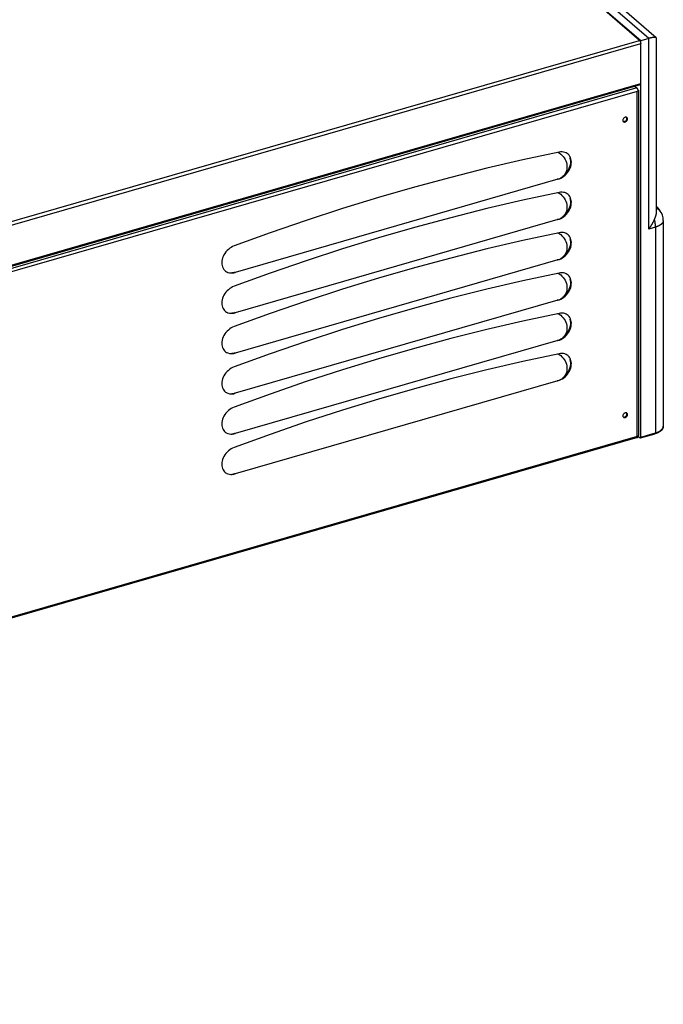
# Model space of a CAD drawing. Units: millimetres. Extents: x -548 to 3965, y -294 to 2933.
# Drawn here: x 2912 to 3326, y -290 to 345 of the extents above; entities that cross this region are included whole.
import ezdxf

# ---------------------------------------------------------------- set-up
doc = ezdxf.new("R2010")
doc.units = ezdxf.units.MM
doc.header["$LTSCALE"] = 19.36
doc.layers.get('0').update_dxf_attribs({"linetype": 'CONTINUOUS'})
doc.layers.add('1', color=7, linetype='CONTINUOUS')

msp = doc.modelspace()

# ---------------------------------------------------------------- linework, layer by layer
at = {"color": 7, "linetype": 'Continuous'}
for p, q in [((3321.92, 332.98), (3131.91, 497.53)), ((3311.9, 331.08), (3134.83, 484.43)), ((3311.9, 329.27), (3311.9, 331.08)), ((3322.1, 220.86), (3322.1, 332.58)), ((3308.34, 301.69), (3309.48, 300.71)), ((3309.38, 298.61), (3309.58, 298.43)), ((3309.62, 300.56), (3309.48, 300.71)), ((3310.28, 298.63), (3309.58, 298.43)), ((3309.76, 298.49), (3309.58, 298.43)), ((3309.75, 300.38), (3309.62, 300.56)), ((3309.88, 300.18), (3309.75, 300.38)), ((3310.33, 299.32), (3310.37, 299.21)), ((3310.37, 299.21), (3310.38, 299.12)), ((3310.38, 299.12), (3310.38, 298.89)), ((3310.38, 298.63), (3310.38, 76.73)), ((3311.9, 75.61), (3311.9, 303.46)), ((3261.18, 257.34), (3261.93, 256.51)), ((3261.93, 256.51), (3262.6, 255.6)), ((3262.6, 255.6), (3263.17, 254.64)), ((3258.57, 241.79), (3050.73, 181.79)), ((3258.57, 241.79), (3258.17, 241.85)), ((3261.18, 231.36), (3261.93, 230.53)), ((3261.93, 230.53), (3262.6, 229.62)), ((3262.6, 229.62), (3263.17, 228.66)), ((3258.57, 215.81), (3050.73, 155.81)), ((3258.57, 215.81), (3258.17, 215.87)), ((3326.43, 215.32), (3326.43, 82.69)), ((3261.18, 205.38), (3261.93, 204.55)), ((3261.93, 204.55), (3262.6, 203.64)), ((3262.6, 203.64), (3263.17, 202.68)), ((3258.57, 189.83), (3050.73, 129.83)), ((3258.57, 189.83), (3258.17, 189.89)), ((3044.56, 182.59), (3045.12, 182.23)), ((3046.94, 181.57), (3047.85, 181.45)), ((3047.85, 181.45), (3048.77, 181.45)), ((3048.67, 181.46), (3048.5, 181.46)), ((3048.77, 181.45), (3049.73, 181.56)), ((3049.73, 181.56), (3050.73, 181.79)), ((3050.73, 181.79), (3050.33, 181.85)), ((3261.18, 179.4), (3261.93, 178.57)), ((3261.93, 178.57), (3262.6, 177.66)), ((3262.6, 177.66), (3263.17, 176.69)), ((3212.82, 170.94), (3189.57, 165.09)), ((3258.57, 163.85), (3050.73, 103.85)), ((3258.57, 163.85), (3258.17, 163.91)), ((3044.56, 156.61), (3045.12, 156.25)), ((3046.94, 155.59), (3047.85, 155.47)), ((3047.85, 155.47), (3048.77, 155.47)), ((3048.67, 155.48), (3048.5, 155.48)), ((3048.77, 155.47), (3049.73, 155.58)), ((3049.73, 155.58), (3050.73, 155.81)), ((3050.73, 155.81), (3050.33, 155.87)), ((3261.18, 153.42), (3261.93, 152.59)), ((3261.93, 152.59), (3262.6, 151.68)), ((3262.6, 151.68), (3263.17, 150.71)), ((3258.57, 137.87), (3050.73, 77.87)), ((3258.57, 137.87), (3258.17, 137.93)), ((3044.56, 130.63), (3045.12, 130.27)), ((3046.94, 129.61), (3047.85, 129.49)), ((3047.85, 129.49), (3048.77, 129.49)), ((3048.67, 129.5), (3048.5, 129.5)), ((3048.77, 129.49), (3049.73, 129.6)), ((3049.73, 129.6), (3050.73, 129.83)), ((3050.73, 129.83), (3050.33, 129.89)), ((3261.18, 127.44), (3261.93, 126.61)), ((3261.93, 126.61), (3262.6, 125.7)), ((3262.6, 125.7), (3263.17, 124.73)), ((3258.57, 111.89), (3050.73, 51.89)), ((3258.57, 111.89), (3258.17, 111.94)), ((3044.56, 104.65), (3045.12, 104.29)), ((3046.94, 103.63), (3047.85, 103.51)), ((3047.85, 103.51), (3048.77, 103.51)), ((3048.67, 103.52), (3048.5, 103.52)), ((3048.77, 103.51), (3049.73, 103.62)), ((3049.73, 103.62), (3050.73, 103.85)), ((3050.73, 103.85), (3050.33, 103.91)), ((3044.56, 78.67), (3045.12, 78.31)), ((3046.94, 77.65), (3047.85, 77.53)), ((3047.85, 77.53), (3048.77, 77.53)), ((3048.67, 77.54), (3048.5, 77.53)), ((3048.77, 77.53), (3049.73, 77.64)), ((3049.73, 77.64), (3050.73, 77.87)), ((3050.73, 77.87), (3050.33, 77.93)), ((3309.42, 76.17), (3309.58, 76.03)), ((3310.28, 76.23), (3309.58, 76.03)), ((3309.98, 76.49), (3310.28, 76.23)), ((3310.32, 76.5), (3310.25, 76.4)), ((3310.26, 76), (3310.28, 76.23)), ((3311.68, 75.08), (3321.21, 77.83)), ((3309.92, 75.39), (2044.31, -289.96)), ((3309.76, 76.09), (3309.58, 76.03)), ((3310.45, 76), (3311.4, 75.17)), ((3044.56, 52.69), (3045.12, 52.33)), ((3046.94, 51.67), (3047.85, 51.55)), ((3047.85, 51.55), (3048.77, 51.54)), ((3048.67, 51.56), (3048.5, 51.55)), ((3048.77, 51.54), (3049.73, 51.66)), ((3049.73, 51.66), (3050.73, 51.89)), ((3050.73, 51.89), (3050.33, 51.94))]:
    msp.add_line(p, q, dxfattribs=at)
at = {"color": 9, "linetype": 'Continuous'}
for p, q in [((3317.1, 332.58), (3132.44, 492.5)), ((2043.62, -34.55), (3311.1, 331.34)), ((3317.1, 209.74), (3317.1, 332.58)), ((2044.04, -36.73), (3311.9, 329.27)), ((3309.48, 300.71), (2044.03, -64.59)), ((2044.04, -62.54), (3311.9, 303.46)), ((3309.58, 298.43), (2045.36, -66.52)), ((3309.58, 76.03), (3309.58, 298.43)), ((3321.43, 210.99), (3317.1, 209.74)), ((3321.43, 210.99), (3321.43, 78.36)), ((3311.9, 75.61), (3321.43, 78.36)), ((3309.58, 76.03), (2045.36, -288.92))]:
    msp.add_line(p, q, dxfattribs=at)
at = {"color": 3, "linetype": 'Continuous'}
for p, q in [((3311.1, 331.34), (3136.4, 482.64)), ((3311.9, 303.46), (3311.9, 329.27)), ((3311.55, 302.61), (2043.96, -63.31)), ((3302.78, 281.59), (3302.78, 280.22)), ((3302.78, 91.06), (3302.78, 89.69))]:
    msp.add_line(p, q, dxfattribs=at)
for points in [[(3311.1, 331.34), (3311.25, 331.19), (3311.38, 331.01), (3311.5, 330.81), (3311.61, 330.58), (3311.72, 330.31), (3311.8, 330.05), (3311.85, 329.79), (3311.89, 329.53), (3311.9, 329.27)], [(3311.55, 302.61), (3311.61, 302.65), (3311.72, 302.73), (3311.8, 302.86), (3311.85, 303.02), (3311.89, 303.22), (3311.9, 303.46)], [(3261.82, 243.81), (3262.85, 244.7), (3263.78, 245.68), (3264.59, 246.72), (3265.28, 247.79), (3265.85, 248.92), (3266.29, 250.05), (3266.6, 251.17), (3266.78, 252.3), (3266.83, 253.4), (3266.74, 254.46), (3266.52, 255.49)], [(3261.82, 217.83), (3262.85, 218.71), (3263.78, 219.7), (3264.59, 220.73), (3265.28, 221.81), (3265.85, 222.94), (3266.29, 224.07), (3266.6, 225.19), (3266.78, 226.32), (3266.83, 227.42), (3266.74, 228.48), (3266.52, 229.51)], [(3261.82, 191.85), (3262.85, 192.73), (3263.78, 193.72), (3264.59, 194.75), (3265.28, 195.83), (3265.85, 196.96), (3266.29, 198.08), (3266.6, 199.21), (3266.78, 200.34), (3266.83, 201.43), (3266.74, 202.5), (3266.52, 203.53)], [(3261.82, 165.87), (3262.85, 166.75), (3263.78, 167.74), (3264.59, 168.77), (3265.28, 169.85), (3265.85, 170.98), (3266.29, 172.1), (3266.6, 173.23), (3266.78, 174.36), (3266.83, 175.45), (3266.74, 176.52), (3266.52, 177.55)], [(3261.82, 139.89), (3262.85, 140.77), (3263.78, 141.76), (3264.59, 142.79), (3265.28, 143.87), (3265.85, 145), (3266.29, 146.12), (3266.6, 147.25), (3266.78, 148.38), (3266.83, 149.47), (3266.74, 150.54), (3266.52, 151.57)], [(3261.82, 113.91), (3262.85, 114.79), (3263.78, 115.78), (3264.59, 116.81), (3265.28, 117.89), (3265.85, 119.01), (3266.29, 120.14), (3266.6, 121.27), (3266.78, 122.4), (3266.83, 123.49), (3266.74, 124.56), (3266.52, 125.59)]]:
    msp.add_lwpolyline(points, dxfattribs=at)
at = {"color": 7, "linetype": 'Continuous'}
for points in [[(3321.92, 332.98), (3321.91, 332.99), (3321.9, 333), (3321.88, 333.01), (3321.87, 333.01), (3321.86, 333.02), (3321.85, 333.03), (3321.84, 333.04), (3321.82, 333.05), (3321.81, 333.05), (3321.8, 333.06), (3321.79, 333.07), (3321.77, 333.08), (3321.76, 333.08), (3321.74, 333.09), (3321.73, 333.1), (3321.71, 333.1), (3321.7, 333.11), (3321.68, 333.12), (3321.67, 333.12), (3321.65, 333.13), (3321.63, 333.14), (3321.62, 333.14), (3321.6, 333.15), (3321.58, 333.15), (3321.56, 333.16), (3321.55, 333.16), (3321.53, 333.17), (3321.51, 333.17), (3321.49, 333.18), (3321.47, 333.18), (3321.45, 333.19), (3321.43, 333.19), (3321.41, 333.2), (3321.39, 333.2), (3321.37, 333.21), (3321.34, 333.21), (3321.32, 333.21), (3321.3, 333.22), (3321.28, 333.22), (3321.25, 333.22), (3321.23, 333.23), (3321.21, 333.23), (3321.18, 333.23), (3321.16, 333.24), (3321.13, 333.24), (3321.11, 333.24), (3321.08, 333.24), (3321.06, 333.24), (3321.03, 333.25), (3321, 333.25), (3320.98, 333.25), (3320.95, 333.25), (3320.92, 333.25), (3320.89, 333.25), (3320.86, 333.25), (3320.83, 333.25), (3320.8, 333.25), (3320.77, 333.25), (3320.74, 333.25), (3320.71, 333.25), (3320.68, 333.25), (3320.65, 333.25), (3320.62, 333.25), (3320.59, 333.25), (3320.56, 333.25), (3320.52, 333.25), (3320.49, 333.25), (3320.46, 333.25), (3320.42, 333.24), (3320.39, 333.24), (3320.35, 333.24), (3320.32, 333.24), (3320.28, 333.23), (3320.25, 333.23), (3320.21, 333.23), (3320.17, 333.23), (3320.13, 333.22), (3320.1, 333.22), (3320.06, 333.21), (3320.02, 333.21), (3319.98, 333.21), (3319.94, 333.2), (3319.9, 333.2), (3319.86, 333.19), (3319.82, 333.19), (3319.78, 333.18), (3319.74, 333.18), (3319.7, 333.17), (3319.65, 333.16), (3319.61, 333.16), (3319.57, 333.15), (3319.52, 333.14), (3319.48, 333.14), (3319.43, 333.13), (3319.39, 333.12), (3319.34, 333.11), (3319.3, 333.11), (3319.25, 333.1), (3319.2, 333.09), (3319.16, 333.08), (3319.11, 333.07), (3319.06, 333.06), (3319.01, 333.05), (3318.96, 333.04), (3318.91, 333.03), (3318.86, 333.02), (3318.81, 333.01), (3318.76, 333), (3318.71, 332.99), (3318.66, 332.98), (3318.61, 332.97), (3318.56, 332.96), (3318.5, 332.95), (3318.45, 332.94), (3318.4, 332.92), (3318.34, 332.91), (3318.29, 332.9), (3318.23, 332.88), (3318.18, 332.87), (3318.12, 332.86), (3318.06, 332.84), (3318.01, 332.83), (3317.95, 332.81), (3317.89, 332.8), (3317.83, 332.78), (3317.77, 332.77), (3317.71, 332.75), (3317.65, 332.74), (3317.59, 332.72), (3317.53, 332.71), (3317.47, 332.69), (3317.41, 332.67), (3317.35, 332.66), (3317.29, 332.64), (3317.22, 332.62), (3317.16, 332.6), (3311.9, 331.08)], [(3322.1, 332.58), (3322.1, 332.59), (3322.1, 332.6), (3322.1, 332.62), (3322.1, 332.63), (3322.1, 332.64), (3322.09, 332.65), (3322.09, 332.66), (3322.09, 332.68), (3322.09, 332.69), (3322.09, 332.7), (3322.08, 332.71), (3322.08, 332.72), (3322.08, 332.74), (3322.07, 332.75), (3322.07, 332.76), (3322.07, 332.77), (3322.06, 332.78), (3322.06, 332.79), (3322.05, 332.8), (3322.05, 332.81), (3322.04, 332.82), (3322.04, 332.84), (3322.03, 332.85), (3322.02, 332.86), (3322.02, 332.87), (3322.01, 332.88), (3322, 332.89), (3322, 332.9), (3321.99, 332.91), (3321.98, 332.92), (3321.97, 332.93), (3321.96, 332.93), (3321.95, 332.94), (3321.95, 332.95), (3321.94, 332.96), (3321.93, 332.97), (3321.92, 332.98)], [(3310.32, 298.89), (3310.25, 298.8), (3310.16, 298.71), (3310.05, 298.63), (3309.91, 298.56), (3309.76, 298.49)], [(3310.17, 299.42), (3310.09, 299.68), (3309.99, 299.94), (3309.88, 300.18)], [(3310.28, 298.63), (3310.26, 298.89), (3310.23, 299.16), (3310.17, 299.42)], [(3310.38, 299.12), (3310.38, 299.11), (3310.36, 299)], [(3259.3, 259.29), (3236.06, 254.3), (3212.82, 248.89), (3189.57, 243.03), (3166.29, 236.75), (3143.01, 230.02), (3119.73, 222.88), (3096.48, 215.3), (3073.24, 207.3), (3050.01, 198.87)], [(3258.75, 259.17), (3259.42, 258.78), (3260.34, 258.1), (3261.18, 257.34)], [(3261.23, 259.46), (3260.28, 259.43), (3259.3, 259.29)], [(3265.06, 258.06), (3264.57, 258.43), (3263.82, 258.85), (3263, 259.17), (3262.13, 259.37), (3261.23, 259.46)], [(3261.46, 243.11), (3262.36, 243.76), (3263.23, 244.5), (3264.03, 245.3), (3264.75, 246.15), (3265.39, 247.07), (3265.95, 248.03), (3266.41, 249.03), (3266.78, 250.07), (3267.05, 251.09), (3267.19, 252.09), (3267.24, 253.08), (3267.17, 254.02), (3266.98, 254.93)], [(3263.17, 254.64), (3263.64, 253.62), (3264, 252.55), (3264.25, 251.48), (3264.37, 250.41), (3264.38, 249.34), (3264.27, 248.3), (3264.04, 247.29), (3263.68, 246.3), (3263.23, 245.4), (3262.67, 244.57)], [(3266.98, 254.93), (3266.69, 255.81), (3266.3, 256.6), (3265.81, 257.3), (3265.23, 257.91), (3265.06, 258.06)], [(3261.26, 243.15), (3260.45, 242.6), (3259.55, 242.14), (3258.57, 241.79)], [(3258.57, 241.79), (3259.57, 242.14), (3260.53, 242.58), (3261.46, 243.11)], [(3262.67, 244.57), (3262, 243.81), (3261.26, 243.15)], [(3259.3, 233.31), (3236.06, 228.32), (3212.82, 222.91), (3189.57, 217.05), (3166.29, 210.77), (3143.01, 204.04), (3119.73, 196.89), (3096.48, 189.32), (3073.24, 181.32), (3050.01, 172.89)], [(3258.75, 233.19), (3259.42, 232.8), (3260.34, 232.12), (3261.18, 231.36)], [(3261.23, 233.48), (3260.28, 233.45), (3259.3, 233.31)], [(3265.06, 232.08), (3264.57, 232.45), (3263.82, 232.87), (3263, 233.19), (3262.13, 233.39), (3261.23, 233.48)], [(3261.46, 217.13), (3262.36, 217.78), (3263.23, 218.51), (3264.03, 219.31), (3264.75, 220.17), (3265.39, 221.09), (3265.95, 222.05), (3266.41, 223.05), (3266.78, 224.09), (3267.05, 225.11), (3267.19, 226.11), (3267.24, 227.09), (3267.17, 228.04), (3266.98, 228.95)], [(3263.17, 228.66), (3263.64, 227.64), (3264, 226.57), (3264.25, 225.5), (3264.37, 224.43), (3264.38, 223.36), (3264.27, 222.32), (3264.04, 221.31), (3263.68, 220.32), (3263.23, 219.41), (3262.67, 218.58)], [(3266.98, 228.95), (3266.69, 229.83), (3266.3, 230.62), (3265.81, 231.32), (3265.23, 231.93), (3265.06, 232.08)], [(3322.1, 224.29), (3322.48, 223.8), (3324.3, 221.48)], [(3261.26, 217.17), (3260.45, 216.62), (3259.55, 216.16), (3258.57, 215.81)], [(3258.57, 215.81), (3259.57, 216.16), (3260.53, 216.6), (3261.46, 217.13)], [(3262.67, 218.58), (3262, 217.83), (3261.26, 217.17)], [(3317.1, 209.74), (3317.21, 209.88), (3317.32, 210.03), (3317.43, 210.17), (3317.54, 210.32), (3317.64, 210.46), (3317.75, 210.61), (3317.85, 210.75), (3317.96, 210.9), (3318.06, 211.05), (3318.16, 211.2), (3318.26, 211.35), (3318.36, 211.5), (3318.46, 211.64), (3318.56, 211.79), (3318.66, 211.94), (3318.75, 212.09), (3318.85, 212.24), (3318.94, 212.39), (3319.03, 212.54), (3319.12, 212.69), (3319.21, 212.84), (3319.3, 212.99), (3319.38, 213.14), (3319.47, 213.29), (3319.55, 213.44), (3319.63, 213.58), (3319.71, 213.73), (3319.79, 213.88), (3319.87, 214.03), (3319.95, 214.18), (3320.02, 214.32), (3320.1, 214.47), (3320.17, 214.61), (3320.24, 214.76), (3320.31, 214.9), (3320.38, 215.05), (3320.45, 215.19), (3320.51, 215.33), (3320.58, 215.48), (3320.64, 215.62), (3320.7, 215.76), (3320.76, 215.9)], [(3320.76, 215.9), (3320.8, 215.99), (3320.84, 216.09), (3320.88, 216.19), (3320.92, 216.29), (3320.96, 216.38), (3321, 216.48), (3321.04, 216.58), (3321.08, 216.67), (3321.12, 216.77), (3321.16, 216.87), (3321.19, 216.97), (3321.23, 217.06), (3321.27, 217.16), (3321.3, 217.25), (3321.34, 217.35), (3321.38, 217.45), (3321.41, 217.54), (3321.44, 217.64), (3321.48, 217.73), (3321.51, 217.83), (3321.54, 217.92), (3321.57, 218.02), (3321.6, 218.11), (3321.63, 218.2), (3321.66, 218.29), (3321.69, 218.39), (3321.72, 218.48), (3321.74, 218.57), (3321.77, 218.66), (3321.79, 218.75), (3321.81, 218.84), (3321.84, 218.93), (3321.86, 219.02), (3321.88, 219.11), (3321.9, 219.2), (3321.92, 219.29), (3321.94, 219.38), (3321.95, 219.46), (3321.97, 219.55), (3321.99, 219.63), (3322, 219.72), (3322.01, 219.8), (3322.03, 219.89), (3322.04, 219.97), (3322.05, 220.06), (3322.06, 220.14), (3322.07, 220.22), (3322.07, 220.3), (3322.08, 220.38), (3322.09, 220.47), (3322.09, 220.55), (3322.09, 220.63), (3322.1, 220.7), (3322.1, 220.78), (3322.1, 220.86)], [(3259.3, 207.33), (3236.06, 202.34), (3212.82, 196.92), (3189.57, 191.07), (3166.29, 184.78), (3143.01, 178.06), (3119.73, 170.91), (3096.48, 163.34), (3073.24, 155.34), (3050.01, 146.91)], [(3258.75, 207.21), (3259.42, 206.81), (3260.34, 206.14), (3261.18, 205.38)], [(3261.23, 207.5), (3260.28, 207.47), (3259.3, 207.33)], [(3265.06, 206.1), (3264.57, 206.47), (3263.82, 206.89), (3263, 207.21), (3262.13, 207.41), (3261.23, 207.5)], [(3266.98, 202.97), (3266.69, 203.84), (3266.3, 204.64), (3265.81, 205.33), (3265.23, 205.95), (3265.06, 206.1)], [(3050.01, 198.87), (3049.02, 198.44), (3048.08, 197.93), (3047.18, 197.32), (3046.31, 196.62), (3045.48, 195.82), (3044.74, 194.97), (3044.07, 194.07), (3043.49, 193.12), (3043.01, 192.14), (3042.62, 191.12), (3042.32, 190.08), (3042.14, 189.06), (3042.07, 188.08), (3042.11, 187.11), (3042.26, 186.2), (3042.52, 185.33), (3042.89, 184.51), (3043.36, 183.77), (3043.91, 183.14), (3044.56, 182.59)], [(3261.46, 191.15), (3262.36, 191.8), (3263.23, 192.53), (3264.03, 193.33), (3264.75, 194.19), (3265.39, 195.11), (3265.95, 196.07), (3266.41, 197.07), (3266.78, 198.11), (3267.05, 199.13), (3267.19, 200.13), (3267.24, 201.11), (3267.17, 202.06), (3266.98, 202.97)], [(3263.17, 202.68), (3263.64, 201.66), (3264, 200.59), (3264.25, 199.52), (3264.37, 198.45), (3264.38, 197.38), (3264.27, 196.34), (3264.04, 195.32), (3263.68, 194.34), (3263.23, 193.43), (3262.67, 192.6)], [(3261.26, 191.19), (3260.45, 190.64), (3259.55, 190.18), (3258.57, 189.83)], [(3258.57, 189.83), (3259.57, 190.17), (3260.53, 190.62), (3261.46, 191.15)], [(3262.67, 192.6), (3262, 191.85), (3261.26, 191.19)], [(3045.12, 182.23), (3045.28, 182.15), (3046.07, 181.81), (3046.94, 181.57)], [(3050.73, 181.79), (3049.7, 181.57), (3048.67, 181.46)], [(3259.3, 181.35), (3236.06, 176.36), (3212.82, 170.94)], [(3258.75, 181.23), (3259.42, 180.83), (3260.34, 180.16), (3261.18, 179.4)], [(3261.23, 181.52), (3260.28, 181.49), (3259.3, 181.35)], [(3265.06, 180.12), (3264.57, 180.49), (3263.82, 180.91), (3263, 181.23), (3262.13, 181.43), (3261.23, 181.52)], [(3266.98, 176.99), (3266.69, 177.86), (3266.3, 178.65), (3265.81, 179.35), (3265.23, 179.97), (3265.06, 180.12)], [(3050.01, 172.89), (3049.02, 172.46), (3048.08, 171.95), (3047.18, 171.34), (3046.31, 170.63), (3045.48, 169.84), (3044.74, 168.99), (3044.07, 168.09), (3043.49, 167.14), (3043.01, 166.16), (3042.62, 165.14), (3042.32, 164.1), (3042.14, 163.08), (3042.07, 162.09), (3042.11, 161.13), (3042.26, 160.22), (3042.52, 159.35), (3042.89, 158.53), (3043.36, 157.79), (3043.91, 157.16), (3044.56, 156.61)], [(3261.46, 165.17), (3262.36, 165.82), (3263.23, 166.55), (3264.03, 167.35), (3264.75, 168.21), (3265.39, 169.13), (3265.95, 170.09), (3266.41, 171.09), (3266.78, 172.13), (3267.05, 173.15), (3267.19, 174.15), (3267.24, 175.13), (3267.17, 176.08), (3266.98, 176.99)], [(3263.17, 176.69), (3263.64, 175.68), (3264, 174.61), (3264.25, 173.54), (3264.37, 172.47), (3264.38, 171.4), (3264.27, 170.36), (3264.04, 169.34), (3263.68, 168.36), (3263.23, 167.45), (3262.67, 166.62)], [(3189.57, 165.09), (3166.29, 158.8), (3143.01, 152.08), (3119.73, 144.93), (3096.48, 137.36), (3073.24, 129.36), (3050.01, 120.93)], [(3261.26, 165.21), (3260.45, 164.65), (3259.55, 164.2), (3258.57, 163.85)], [(3258.57, 163.85), (3259.57, 164.19), (3260.53, 164.64), (3261.46, 165.17)], [(3262.67, 166.62), (3262, 165.87), (3261.26, 165.21)], [(3045.12, 156.25), (3045.28, 156.17), (3046.07, 155.83), (3046.94, 155.59)], [(3050.73, 155.81), (3049.7, 155.59), (3048.67, 155.48)], [(3259.3, 155.36), (3236.06, 150.38), (3212.82, 144.96), (3189.57, 139.11), (3166.29, 132.82), (3143.01, 126.1), (3119.73, 118.95), (3096.48, 111.38), (3073.24, 103.38), (3050.01, 94.95)], [(3258.75, 155.25), (3259.42, 154.85), (3260.34, 154.18), (3261.18, 153.42)], [(3261.23, 155.54), (3260.28, 155.51), (3259.3, 155.36)], [(3265.06, 154.14), (3264.57, 154.51), (3263.82, 154.93), (3263, 155.24), (3262.13, 155.45), (3261.23, 155.54)], [(3266.98, 151.01), (3266.69, 151.88), (3266.3, 152.67), (3265.81, 153.37), (3265.23, 153.99), (3265.06, 154.14)], [(3050.01, 146.91), (3049.02, 146.48), (3048.08, 145.97), (3047.18, 145.36), (3046.31, 144.65), (3045.48, 143.86), (3044.74, 143.01), (3044.07, 142.11), (3043.49, 141.16), (3043.01, 140.18), (3042.62, 139.16), (3042.32, 138.12), (3042.14, 137.1), (3042.07, 136.11), (3042.11, 135.15), (3042.26, 134.24), (3042.52, 133.37), (3042.89, 132.55), (3043.36, 131.81), (3043.91, 131.18), (3044.56, 130.63)], [(3261.46, 139.19), (3262.36, 139.83), (3263.23, 140.57), (3264.03, 141.37), (3264.75, 142.23), (3265.39, 143.15), (3265.95, 144.11), (3266.41, 145.11), (3266.78, 146.15), (3267.05, 147.17), (3267.19, 148.17), (3267.24, 149.15), (3267.17, 150.1), (3266.98, 151.01)], [(3263.17, 150.71), (3263.64, 149.7), (3264, 148.63), (3264.25, 147.56), (3264.37, 146.49), (3264.38, 145.42), (3264.27, 144.38), (3264.04, 143.36), (3263.68, 142.38), (3263.23, 141.47), (3262.67, 140.64)], [(3262.67, 140.64), (3262, 139.88), (3261.26, 139.23)], [(3261.26, 139.23), (3260.45, 138.67), (3259.55, 138.22), (3258.57, 137.87)], [(3258.57, 137.87), (3259.57, 138.21), (3260.53, 138.65), (3261.46, 139.19)], [(3045.12, 130.27), (3045.28, 130.19), (3046.07, 129.85), (3046.94, 129.61)], [(3050.73, 129.83), (3049.7, 129.6), (3048.67, 129.5)], [(3259.3, 129.38), (3236.06, 124.4), (3212.82, 118.98), (3189.57, 113.13), (3166.29, 106.84), (3143.01, 100.12), (3119.73, 92.97), (3096.48, 85.4), (3073.24, 77.4), (3050.01, 68.97)], [(3258.75, 129.27), (3259.42, 128.87), (3260.34, 128.2), (3261.18, 127.44)], [(3261.23, 129.55), (3260.28, 129.53), (3259.3, 129.38)], [(3265.06, 128.16), (3264.57, 128.53), (3263.82, 128.94), (3263, 129.26), (3262.13, 129.47), (3261.23, 129.55)], [(3266.98, 125.03), (3266.69, 125.9), (3266.3, 126.69), (3265.81, 127.39), (3265.23, 128.01), (3265.06, 128.16)], [(3050.01, 120.93), (3049.02, 120.5), (3048.08, 119.99), (3047.18, 119.38), (3046.31, 118.67), (3045.48, 117.88), (3044.74, 117.03), (3044.07, 116.13), (3043.49, 115.18), (3043.01, 114.2), (3042.62, 113.18), (3042.32, 112.14), (3042.14, 111.12), (3042.07, 110.13), (3042.11, 109.17), (3042.26, 108.26), (3042.52, 107.39), (3042.89, 106.57), (3043.36, 105.83), (3043.91, 105.2), (3044.56, 104.65)], [(3261.46, 113.21), (3262.36, 113.85), (3263.23, 114.59), (3264.03, 115.39), (3264.75, 116.25), (3265.39, 117.17), (3265.95, 118.13), (3266.41, 119.13), (3266.78, 120.16), (3267.05, 121.19), (3267.19, 122.19), (3267.24, 123.17), (3267.17, 124.12), (3266.98, 125.03)], [(3263.17, 124.73), (3263.64, 123.72), (3264, 122.65), (3264.25, 121.58), (3264.37, 120.51), (3264.38, 119.44), (3264.27, 118.4), (3264.04, 117.38), (3263.68, 116.4), (3263.23, 115.49), (3262.67, 114.66)], [(3262.67, 114.66), (3262, 113.9), (3261.26, 113.25)], [(3261.26, 113.25), (3260.45, 112.69), (3259.55, 112.24), (3258.57, 111.89)], [(3258.57, 111.89), (3259.57, 112.23), (3260.53, 112.67), (3261.46, 113.21)], [(3045.12, 104.29), (3045.28, 104.2), (3046.07, 103.87), (3046.94, 103.63)], [(3050.73, 103.85), (3049.7, 103.62), (3048.67, 103.52)], [(3050.01, 94.95), (3049.02, 94.52), (3048.08, 94), (3047.18, 93.4), (3046.31, 92.69), (3045.48, 91.9), (3044.74, 91.05), (3044.07, 90.15), (3043.49, 89.2), (3043.01, 88.22), (3042.62, 87.2), (3042.32, 86.16), (3042.14, 85.14), (3042.07, 84.15), (3042.11, 83.19), (3042.26, 82.28), (3042.52, 81.41), (3042.89, 80.58), (3043.36, 79.85), (3043.91, 79.21), (3044.56, 78.67)], [(3326.43, 82.69), (3326.43, 82.63), (3326.43, 82.57), (3326.42, 82.51), (3326.42, 82.45), (3326.41, 82.39), (3326.41, 82.33), (3326.4, 82.27), (3326.39, 82.21), (3326.38, 82.15), (3326.37, 82.09), (3326.36, 82.03), (3326.35, 81.97), (3326.34, 81.91), (3326.32, 81.85), (3326.3, 81.79), (3326.29, 81.73), (3326.27, 81.67), (3326.25, 81.61), (3326.23, 81.55), (3326.21, 81.49), (3326.18, 81.43), (3326.16, 81.37), (3326.13, 81.31), (3326.1, 81.25), (3326.08, 81.19), (3326.05, 81.13), (3326.02, 81.07), (3325.98, 81.02), (3325.95, 80.96), (3325.92, 80.9), (3325.88, 80.84), (3325.84, 80.78), (3325.81, 80.72), (3325.77, 80.66), (3325.73, 80.6), (3325.68, 80.54), (3325.64, 80.49), (3325.59, 80.43), (3325.55, 80.37), (3325.5, 80.31), (3325.45, 80.25), (3325.4, 80.2), (3325.35, 80.14), (3325.3, 80.08), (3325.25, 80.03), (3325.19, 79.97), (3325.13, 79.92), (3325.08, 79.86), (3325.02, 79.81), (3324.96, 79.75), (3324.9, 79.7), (3324.84, 79.65), (3324.77, 79.59), (3324.71, 79.54), (3324.64, 79.49), (3324.58, 79.44), (3324.51, 79.38), (3324.44, 79.33), (3324.37, 79.28), (3324.3, 79.23), (3324.23, 79.19), (3324.16, 79.14), (3324.08, 79.09), (3324.01, 79.04), (3323.93, 78.99), (3323.86, 78.95), (3323.78, 78.9), (3323.7, 78.86), (3323.62, 78.81), (3323.54, 78.77), (3323.46, 78.72), (3323.38, 78.68), (3323.3, 78.64), (3323.21, 78.6), (3323.13, 78.56), (3323.04, 78.52), (3322.96, 78.48), (3322.87, 78.44), (3322.79, 78.4), (3322.7, 78.36), (3322.61, 78.32), (3322.52, 78.28), (3322.43, 78.25), (3322.34, 78.21), (3322.25, 78.18), (3322.16, 78.14), (3322.06, 78.11), (3321.97, 78.07), (3321.88, 78.04), (3321.78, 78.01), (3321.69, 77.98), (3321.59, 77.95), (3321.5, 77.92), (3321.4, 77.89), (3321.3, 77.86), (3321.21, 77.83)], [(3045.12, 78.31), (3045.28, 78.22), (3046.07, 77.88), (3046.94, 77.65)], [(3050.73, 77.87), (3049.7, 77.64), (3048.67, 77.54)], [(3310.25, 76.4), (3310.16, 76.32), (3310.05, 76.24), (3309.91, 76.16), (3309.76, 76.09)], [(3310.38, 76.73), (3310.38, 76.71), (3310.36, 76.61), (3310.32, 76.5)], [(3309.92, 75.39), (3309.99, 75.42), (3310.09, 75.51), (3310.17, 75.63), (3310.23, 75.8), (3310.26, 76)], [(3311.4, 75.17), (3311.41, 75.17), (3311.42, 75.16), (3311.43, 75.15), (3311.44, 75.14), (3311.45, 75.14), (3311.46, 75.13), (3311.47, 75.12), (3311.48, 75.12), (3311.49, 75.11), (3311.5, 75.11), (3311.51, 75.1), (3311.52, 75.1), (3311.53, 75.09), (3311.54, 75.09), (3311.55, 75.09), (3311.55, 75.08), (3311.56, 75.08), (3311.57, 75.08), (3311.58, 75.08), (3311.59, 75.07), (3311.6, 75.07), (3311.61, 75.07), (3311.62, 75.07), (3311.63, 75.07), (3311.64, 75.07), (3311.64, 75.07), (3311.65, 75.07), (3311.66, 75.07), (3311.67, 75.08), (3311.68, 75.08), (3311.68, 75.08)], [(3311.68, 75.08), (3311.69, 75.08), (3311.69, 75.08), (3311.7, 75.09), (3311.71, 75.09), (3311.72, 75.09), (3311.72, 75.1), (3311.73, 75.1), (3311.74, 75.11), (3311.75, 75.11), (3311.75, 75.12), (3311.76, 75.12), (3311.77, 75.13), (3311.77, 75.14), (3311.78, 75.14), (3311.79, 75.15), (3311.79, 75.16), (3311.8, 75.17), (3311.8, 75.18), (3311.81, 75.18), (3311.81, 75.19), (3311.82, 75.2), (3311.83, 75.21), (3311.83, 75.22), (3311.84, 75.23), (3311.84, 75.24), (3311.84, 75.25), (3311.85, 75.26), (3311.85, 75.28), (3311.86, 75.29), (3311.86, 75.3), (3311.87, 75.31), (3311.87, 75.32), (3311.87, 75.34), (3311.88, 75.35), (3311.88, 75.36), (3311.88, 75.38), (3311.88, 75.39), (3311.89, 75.4), (3311.89, 75.42), (3311.89, 75.43), (3311.89, 75.45), (3311.89, 75.46), (3311.9, 75.48), (3311.9, 75.49), (3311.9, 75.51), (3311.9, 75.52), (3311.9, 75.54), (3311.9, 75.56), (3311.9, 75.57), (3311.9, 75.59), (3311.9, 75.61)], [(3050.01, 68.97), (3049.02, 68.54), (3048.08, 68.02), (3047.18, 67.42), (3046.31, 66.71), (3045.48, 65.92), (3044.74, 65.07), (3044.07, 64.17), (3043.49, 63.21), (3043.01, 62.23), (3042.62, 61.22), (3042.32, 60.18), (3042.14, 59.16), (3042.07, 58.17), (3042.11, 57.21), (3042.26, 56.3), (3042.52, 55.43), (3042.89, 54.6), (3043.36, 53.87), (3043.91, 53.23), (3044.56, 52.69)], [(3045.12, 52.33), (3045.28, 52.24), (3046.07, 51.9), (3046.94, 51.67)], [(3050.73, 51.89), (3049.7, 51.66), (3048.67, 51.56)]]:
    msp.add_lwpolyline(points, dxfattribs=at)
at = {"color": 9, "linetype": 'Continuous'}
for points in [[(3324.3, 221.48), (3324.26, 221.53), (3324.22, 221.59), (3324.17, 221.64), (3324.13, 221.69), (3324.08, 221.74), (3324.03, 221.79), (3323.99, 221.84), (3323.94, 221.89), (3323.89, 221.93), (3323.83, 221.98), (3323.78, 222.03), (3323.73, 222.07), (3323.68, 222.11), (3323.62, 222.16), (3323.56, 222.2), (3323.51, 222.24), (3323.45, 222.28), (3323.39, 222.32), (3323.33, 222.36), (3323.27, 222.4), (3323.21, 222.43), (3323.15, 222.47), (3323.09, 222.51), (3323.02, 222.54), (3322.96, 222.57), (3322.89, 222.61), (3322.83, 222.64), (3322.76, 222.67), (3322.69, 222.7), (3322.63, 222.73), (3322.56, 222.76), (3322.49, 222.78), (3322.42, 222.81), (3322.34, 222.83), (3322.27, 222.86), (3322.2, 222.88), (3322.13, 222.9), (3322.1, 222.91)], [(3321.43, 210.99), (3321.43, 211.08), (3321.43, 211.18), (3321.43, 211.27), (3321.42, 211.37), (3321.42, 211.47), (3321.42, 211.56), (3321.41, 211.66), (3321.41, 211.76), (3321.4, 211.86), (3321.4, 211.96), (3321.39, 212.06), (3321.39, 212.15), (3321.38, 212.25), (3321.37, 212.36), (3321.36, 212.46), (3321.35, 212.56), (3321.34, 212.66), (3321.33, 212.76), (3321.32, 212.86), (3321.31, 212.96), (3321.3, 213.07), (3321.29, 213.17), (3321.27, 213.27), (3321.26, 213.38), (3321.24, 213.48), (3321.23, 213.58), (3321.21, 213.69), (3321.2, 213.79), (3321.18, 213.9), (3321.16, 214), (3321.15, 214.11), (3321.13, 214.21), (3321.11, 214.32), (3321.09, 214.42), (3321.07, 214.53), (3321.05, 214.63), (3321.03, 214.74), (3321.01, 214.84), (3320.98, 214.95), (3320.96, 215.05), (3320.94, 215.16), (3320.91, 215.26), (3320.89, 215.37), (3320.86, 215.48), (3320.84, 215.58), (3320.81, 215.69), (3320.79, 215.79), (3320.76, 215.9)], [(3326.43, 215.32), (3326.43, 215.26), (3326.43, 215.21), (3326.42, 215.15), (3326.42, 215.1), (3326.41, 215.05), (3326.41, 214.99), (3326.4, 214.94), (3326.39, 214.88), (3326.38, 214.83), (3326.37, 214.77), (3326.36, 214.72), (3326.34, 214.67), (3326.33, 214.61), (3326.31, 214.56), (3326.29, 214.5), (3326.28, 214.45), (3326.26, 214.4), (3326.24, 214.34), (3326.21, 214.29), (3326.19, 214.24), (3326.17, 214.18), (3326.14, 214.13), (3326.12, 214.08), (3326.09, 214.02), (3326.06, 213.97), (3326.03, 213.92), (3326, 213.87), (3325.97, 213.81), (3325.93, 213.76), (3325.9, 213.71), (3325.86, 213.66), (3325.83, 213.61), (3325.79, 213.56), (3325.75, 213.51), (3325.71, 213.45), (3325.67, 213.4), (3325.63, 213.35), (3325.58, 213.3), (3325.54, 213.25), (3325.49, 213.2), (3325.44, 213.16), (3325.4, 213.11), (3325.35, 213.06), (3325.3, 213.01), (3325.25, 212.96), (3325.2, 212.91), (3325.14, 212.87), (3325.09, 212.82), (3325.03, 212.77), (3324.98, 212.72), (3324.92, 212.68), (3324.86, 212.63), (3324.8, 212.59), (3324.74, 212.54), (3324.68, 212.49), (3324.62, 212.45), (3324.56, 212.41), (3324.49, 212.36), (3324.43, 212.32), (3324.36, 212.27), (3324.3, 212.23), (3324.23, 212.19), (3324.16, 212.15), (3324.09, 212.1), (3324.02, 212.06), (3323.95, 212.02), (3323.87, 211.98), (3323.8, 211.94), (3323.73, 211.9), (3323.65, 211.86), (3323.58, 211.82), (3323.5, 211.78), (3323.42, 211.74), (3323.34, 211.71), (3323.26, 211.67), (3323.18, 211.63), (3323.1, 211.59), (3323.02, 211.56), (3322.94, 211.52), (3322.86, 211.49), (3322.77, 211.45), (3322.69, 211.42), (3322.6, 211.38), (3322.52, 211.35), (3322.43, 211.32), (3322.34, 211.29), (3322.25, 211.25), (3322.16, 211.22), (3322.07, 211.19), (3321.98, 211.16), (3321.89, 211.13), (3321.8, 211.1), (3321.71, 211.07), (3321.62, 211.04), (3321.52, 211.02), (3321.43, 210.99)], [(3321.43, 78.36), (3321.52, 78.38), (3321.62, 78.41), (3321.72, 78.44), (3321.81, 78.47), (3321.9, 78.5), (3322, 78.53), (3322.09, 78.56), (3322.18, 78.6), (3322.27, 78.63), (3322.36, 78.66), (3322.45, 78.69), (3322.54, 78.73), (3322.63, 78.76), (3322.71, 78.8), (3322.8, 78.83), (3322.88, 78.87), (3322.97, 78.9), (3323.05, 78.94), (3323.14, 78.98), (3323.22, 79.02), (3323.3, 79.05), (3323.38, 79.09), (3323.46, 79.13), (3323.54, 79.17), (3323.62, 79.21), (3323.69, 79.25), (3323.77, 79.29), (3323.85, 79.33), (3323.92, 79.37), (3323.99, 79.42), (3324.07, 79.46), (3324.14, 79.5), (3324.21, 79.54), (3324.28, 79.59), (3324.35, 79.63), (3324.41, 79.68), (3324.48, 79.72), (3324.54, 79.77), (3324.61, 79.81), (3324.67, 79.86), (3324.74, 79.9), (3324.8, 79.95), (3324.86, 80), (3324.92, 80.04), (3324.98, 80.09), (3325.03, 80.14), (3325.09, 80.19), (3325.14, 80.24), (3325.2, 80.28), (3325.25, 80.33), (3325.3, 80.38), (3325.35, 80.43), (3325.4, 80.48), (3325.45, 80.53), (3325.5, 80.58), (3325.55, 80.63), (3325.59, 80.68), (3325.64, 80.73), (3325.68, 80.79), (3325.72, 80.84), (3325.76, 80.89), (3325.8, 80.94), (3325.84, 80.99), (3325.88, 81.05), (3325.91, 81.1), (3325.95, 81.15), (3325.98, 81.21), (3326.01, 81.26), (3326.04, 81.31), (3326.07, 81.37), (3326.1, 81.42), (3326.13, 81.47), (3326.16, 81.53), (3326.18, 81.58), (3326.21, 81.64), (3326.23, 81.69), (3326.25, 81.75), (3326.27, 81.8), (3326.29, 81.86), (3326.31, 81.91), (3326.32, 81.97), (3326.34, 82.02), (3326.35, 82.08), (3326.37, 82.13), (3326.38, 82.19), (3326.39, 82.24), (3326.4, 82.3), (3326.41, 82.35), (3326.41, 82.41), (3326.42, 82.46), (3326.42, 82.52), (3326.43, 82.58), (3326.43, 82.63)], [(3321.43, 78.36), (3321.43, 78.34), (3321.43, 78.32), (3321.43, 78.31), (3321.43, 78.29), (3321.43, 78.27), (3321.43, 78.26), (3321.42, 78.24), (3321.42, 78.23), (3321.42, 78.21), (3321.42, 78.2), (3321.42, 78.18), (3321.42, 78.17), (3321.41, 78.15), (3321.41, 78.14), (3321.41, 78.13), (3321.4, 78.11), (3321.4, 78.1), (3321.4, 78.09), (3321.39, 78.07), (3321.39, 78.06), (3321.39, 78.05), (3321.38, 78.04), (3321.38, 78.03), (3321.38, 78.01), (3321.37, 78), (3321.37, 77.99), (3321.36, 77.98), (3321.36, 77.97), (3321.35, 77.96), (3321.35, 77.95), (3321.34, 77.94), (3321.34, 77.93), (3321.33, 77.93), (3321.32, 77.92), (3321.32, 77.91), (3321.31, 77.9), (3321.31, 77.89), (3321.3, 77.89), (3321.29, 77.88), (3321.29, 77.87), (3321.28, 77.87), (3321.27, 77.86), (3321.26, 77.86), (3321.26, 77.85), (3321.25, 77.85), (3321.24, 77.84), (3321.23, 77.84), (3321.23, 77.84), (3321.22, 77.83), (3321.21, 77.83), (3321.21, 77.83)]]:
    msp.add_lwpolyline(points, dxfattribs=at)
at = {"color": 7, "linetype": 'Continuous'}
msp.add_arc((3316.43, 215.32), 10, 0, 38.0642, dxfattribs=at)
at = {"layer": '1', "color": 7, "linetype": 'Continuous'}
for p, q in [((3300.39, 280.12), (3300.36, 279.83)), ((3301.62, 281.69), (3301.36, 281.54)), ((3303.02, 281.59), (3302.85, 281.71)), ((3303.19, 281.41), (3303.02, 281.59)), ((3303.36, 280.42), (3303.39, 280.71)), ((3300.56, 279.13), (3300.73, 278.95)), ((3300.39, 89.59), (3300.36, 89.31)), ((3301.62, 91.16), (3301.36, 91.02)), ((3303.02, 91.06), (3302.85, 91.19)), ((3303.19, 90.88), (3303.02, 91.06)), ((3303.36, 89.9), (3303.39, 90.18)), ((3300.56, 88.61), (3300.73, 88.42))]:
    msp.add_line(p, q, dxfattribs=at)
at = {"layer": '1', "color": 3, "linetype": 'Continuous'}
for p, q in [((3302.96, 280.77), (3302.99, 281.05)), ((3302.96, 90.24), (3302.99, 90.53))]:
    msp.add_line(p, q, dxfattribs=at)
at = {"layer": '1', "color": 9, "linetype": 'Continuous'}
for p, q in [((3303.39, 280.71), (3302.99, 281.05)), ((3303.39, 90.18), (3302.99, 90.53))]:
    msp.add_line(p, q, dxfattribs=at)
at = {"layer": '1', "color": 7, "linetype": 'Continuous'}
for points in [[(3300.36, 279.83), (3300.39, 279.57), (3300.46, 279.33), (3300.56, 279.13)], [(3301.36, 281.54), (3301.12, 281.36), (3300.91, 281.15), (3300.71, 280.91), (3300.56, 280.65), (3300.46, 280.39), (3300.39, 280.12)], [(3300.73, 278.95), (3300.91, 278.83), (3301.12, 278.74), (3301.36, 278.7), (3301.62, 278.7), (3301.88, 278.75), (3302.14, 278.85), (3302.4, 279), (3302.63, 279.18), (3302.85, 279.39), (3303.04, 279.63), (3303.19, 279.89), (3303.3, 280.15), (3303.36, 280.42)], [(3302.85, 281.71), (3302.63, 281.8), (3302.4, 281.84), (3302.14, 281.84), (3301.88, 281.79), (3301.62, 281.69)], [(3303.39, 280.71), (3303.36, 280.97), (3303.3, 281.21), (3303.19, 281.41)], [(3300.36, 89.31), (3300.39, 89.04), (3300.46, 88.81), (3300.56, 88.61)], [(3301.36, 91.02), (3301.12, 90.84), (3300.91, 90.63), (3300.71, 90.38), (3300.56, 90.12), (3300.46, 89.86), (3300.39, 89.59)], [(3300.73, 88.42), (3300.91, 88.3), (3301.12, 88.21), (3301.36, 88.17), (3301.62, 88.18), (3301.88, 88.23), (3302.14, 88.33), (3302.4, 88.47), (3302.63, 88.65), (3302.85, 88.86), (3303.04, 89.11), (3303.19, 89.37), (3303.3, 89.63), (3303.36, 89.9)], [(3302.85, 91.19), (3302.63, 91.28), (3302.4, 91.32), (3302.14, 91.31), (3301.88, 91.26), (3301.62, 91.16)], [(3303.39, 90.18), (3303.36, 90.45), (3303.3, 90.68), (3303.19, 90.88)]]:
    msp.add_lwpolyline(points, dxfattribs=at)
at = {"layer": '1', "color": 3, "linetype": 'Continuous'}
for points in [[(3300.55, 279.16), (3300.72, 279.08), (3300.96, 279.04), (3301.22, 279.05), (3301.48, 279.1), (3301.74, 279.2), (3302, 279.34)], [(3302, 279.34), (3302.23, 279.52), (3302.45, 279.74), (3302.64, 279.98), (3302.79, 280.24), (3302.9, 280.5), (3302.96, 280.77)], [(3302.99, 281.05), (3302.96, 281.32), (3302.9, 281.55), (3302.79, 281.75)], [(3302, 88.82), (3302.23, 89), (3302.45, 89.21), (3302.64, 89.45), (3302.79, 89.71), (3302.9, 89.97), (3302.96, 90.24)], [(3302.99, 90.53), (3302.96, 90.79), (3302.9, 91.03), (3302.79, 91.23)], [(3300.55, 88.63), (3300.72, 88.56), (3300.96, 88.52), (3301.22, 88.52), (3301.48, 88.57), (3301.74, 88.67), (3302, 88.82)]]:
    msp.add_lwpolyline(points, dxfattribs=at)

doc.saveas('drawing.dxf')
